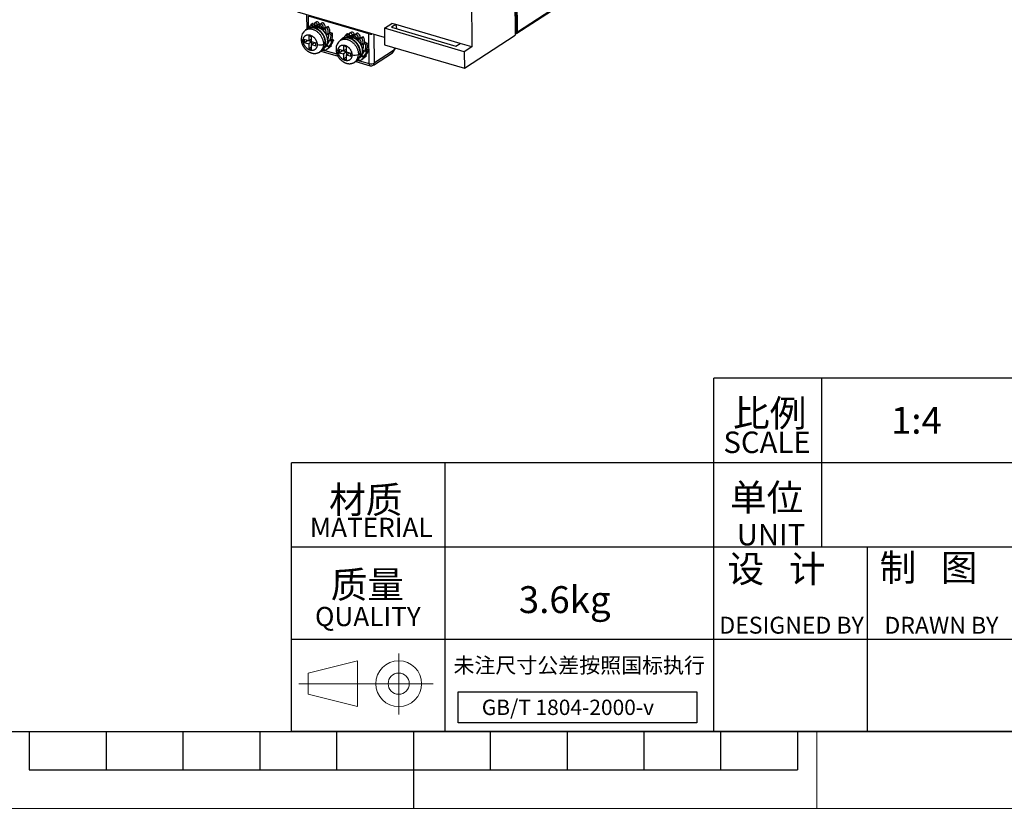
# Model space of a CAD drawing. Units: millimetres. Extents: x 54 to 474, y 40 to 337.
# Drawn here: x 212 to 341, y 40 to 143 of the extents above; entities that cross this region are included whole.
import ezdxf

# ---------------------------------------------------------------- set-up
doc = ezdxf.new("R2010")
doc.units = ezdxf.units.MM
doc.header["$MEASUREMENT"] = 0
doc.layers.add('Layer0000', color=7, linetype='Continuous', lineweight=25)
doc.styles.get("Standard").update_dxf_attribs({"font": 'txt', "height": 3.5})
doc.styles.add('鸿蒙字体', font='txt', dxfattribs={"height": 3.5})

# ---------------------------------------------------------------- blocks, each defined once
blk = doc.blocks.new('DrawingBorderBlk1')
at = {"layer": 'Layer0000', "color": 7, "linetype": 'Continuous', "lineweight": 25}
for p, q in [((10, 10), (410, 10)), ((160, 10), (160, 5)), ((170, 10), (170, 5)), ((180, 10), (180, 5)), ((190, 10), (190, 5)), ((200, 10), (200, 5)), ((210, 10), (210, 0)), ((220, 10), (220, 5)), ((230, 10), (230, 5)), ((240, 10), (240, 5)), ((250, 10), (250, 5)), ((260, 10), (260, 5)), ((160, 5), (260, 5))]:
    blk.add_line(p, q, dxfattribs=at)
at = {"layer": 'Layer0000', "color": 7, "linetype": 'Continuous', "lineweight": 18}
for p, q in [((262.5, 10), (262.5, 0)), ((0, 0), (420, 0))]:
    blk.add_line(p, q, dxfattribs=at)

msp = doc.modelspace()

# ---------------------------------------------------------------- linework, layer by layer
at = {"color": 7, "linetype": 'Continuous', "lineweight": 25}
for p, q in [((302.87, 50.13), (302.87, 96.13)), ((316.87, 96.13), (302.87, 96.13)), ((463.75, 96.13), (316.87, 96.13)), ((316.87, 96.13), (316.87, 74.13)), ((463.75, 85.13), (247.87, 85.13)), ((247.87, 50.13), (247.87, 85.13)), ((267.87, 50.13), (267.87, 85.13)), ((463.75, 74.13), (247.87, 74.13)), ((322.87, 50.13), (322.87, 74.13)), ((382.87, 62.13), (247.87, 62.13)), ((269.58, 55.3), (300.64, 55.3)), ((269.58, 51.28), (269.58, 55.3)), ((300.64, 55.3), (300.64, 51.28)), ((300.64, 51.28), (269.58, 51.28)), ((463.75, 50.13), (247.87, 50.13))]:
    msp.add_line(p, q, dxfattribs=at)
at = {"color": 7, "linetype": 'Continuous', "lineweight": 18}
for p, q in [((261.84, 60.31), (261.84, 52.33)), ((250.03, 57.74), (256.48, 59.33)), ((256.48, 59.33), (256.48, 53.38)), ((250.03, 57.74), (250.03, 54.98)), ((248.84, 56.36), (266.34, 56.36)), ((250.03, 54.98), (256.48, 53.38))]:
    msp.add_line(p, q, dxfattribs=at)
for radius in [2.98, 1.38]:
    msp.add_circle((261.84, 56.36), radius, dxfattribs=at)

# ---------------------------------------------------------------- texts
at = {"color": 7, "linetype": 'Continuous', "lineweight": -3, "style": '鸿蒙字体'}
for s, p in [('设   计', (304.64, 69.56)), ('制   图', (324.43, 69.73))]:
    msp.add_text(s, height=3.5, dxfattribs=at).set_placement(p)
at = {"color": 7, "linetype": 'Continuous', "lineweight": -3, "attachment_point": 7, "line_spacing_factor": 1.2}
for s, insert, char_height in [('{\\T1.25;比例}', (305.36, 89.84), 3.5), ('SCALE', (304.11, 85.52), 2.8), ('{\\T1.25;材质}', (252.77, 78.56), 3.5), ('\\T1.25;单位', (304.96, 78.86), 3.5), ('MATERIAL', (250.27, 74.68), 2.5), ('{\\fHarmonyOS Sans SC|b0|i0|c134|p0;UNIT}', (305.84, 74.37), 2.8), ('{\\fHarmonyOS Sans SC|b0|i0|c134|p0;\\T1.25;质量}', (252.98, 67.51), 3.5), ('{\\fHarmonyOS Sans SC|b0|i0|c134|p0;DESIGNED BY}', (303.58, 62.88), 2.2), ('{\\fHarmonyOS Sans SC|b0|i0|c134|p0;DRAWN BY}', (325.07, 62.87), 2.2), ('未注尺寸公差按照国标执行', (268.97, 57.13), 2), ('GB/T 1804-2000-v', (272.66, 51.66), 2)]:
    msp.add_mtext(s, dxfattribs=dict(at, insert=insert, char_height=char_height))
at = {"color": 7, "linetype": 'Continuous', "lineweight": -3, "insert": (250.94, 63.08), "char_height": 2.5, "attachment_point": 7, "line_spacing_factor": 1.2, "bg_fill": 2}
msp.add_mtext('QUALITY', dxfattribs=at)

# ---------------------------------------------------------------- next in the draw order: block references
msp.add_blockref('DrawingBorderBlk1', (53.75, 40.13))

# ---------------------------------------------------------------- next in the draw order: linework, layer by layer
at = {"layer": 'Layer0000', "color": 7, "linetype": 'Continuous', "lineweight": 25}
for p, q in [((270.72, 226.78), (271.37, 139.3)), ((277.22, 141.06), (307.99, 161.09)), ((308.06, 161.24), (277.29, 141.21)), ((276.92, 152.71), (277.01, 140.81)), ((277.15, 141.07), (277.07, 152.8)), ((277.29, 141.21), (277.21, 152.56)), ((259.98, 140.49), (248.7, 143.8)), ((249.9, 141.6), (249.89, 143.45)), ((250.11, 141.85), (250.1, 143.3)), ((257.95, 140.99), (250.1, 143.3)), ((250.64, 142.32), (250.43, 142.18)), ((250.52, 142.21), (250.72, 142.33)), ((250.72, 142.33), (250.87, 142.02)), ((250.9, 142.4), (251.1, 142.53)), ((250.9, 142.04), (250.9, 142.4)), ((251.1, 142.53), (251.14, 142.54)), ((251.31, 142.2), (251.51, 142.33)), ((251.51, 142.33), (251.51, 142.02)), ((251.53, 142.04), (251.7, 142.32)), ((251.7, 142.32), (251.9, 142.45)), ((251.9, 142.45), (251.94, 142.43)), ((259.97, 141.71), (260.95, 142.35)), ((261.45, 142.21), (260.95, 142.35)), ((249.94, 141.63), (249.72, 141.48)), ((249.96, 141.64), (249.92, 141.68)), ((249.95, 141.75), (250.15, 141.88)), ((249.95, 141.75), (250.03, 141.68)), ((249.95, 141.65), (249.96, 141.64)), ((250.15, 141.88), (250.27, 141.77)), ((250.39, 141.79), (250.28, 142.02)), ((250.45, 142.18), (250.45, 142.19)), ((250.6, 141.86), (250.45, 142.18)), ((250.48, 141.8), (250.59, 141.87)), ((250.52, 142.21), (250.67, 141.89)), ((250.6, 141.87), (250.59, 141.87)), ((250.67, 141.89), (250.87, 142.02)), ((251.03, 141.72), (251.23, 141.85)), ((251.14, 141.67), (251.36, 141.82)), ((251.23, 141.91), (251.23, 142.23)), ((251.23, 141.85), (251.24, 141.74)), ((251.31, 142.2), (251.31, 141.89)), ((251.31, 141.89), (251.51, 142.02)), ((251.88, 141.58), (252.02, 141.81)), ((252.09, 141.75), (251.95, 141.52)), ((251.95, 141.52), (252.15, 141.64)), ((252.09, 141.75), (252.29, 141.87)), ((252.29, 141.87), (252.15, 141.64)), ((252.18, 141.7), (252.47, 141.79)), ((252.2, 141.73), (252.33, 141.81)), ((252.66, 141.92), (252.33, 141.81)), ((252.38, 140.96), (252.63, 141.04)), ((252.47, 141.79), (252.66, 141.92)), ((252.66, 141.92), (252.7, 141.88)), ((252.67, 140.95), (252.87, 141.08)), ((252.79, 141.02), (252.99, 140.96)), ((253.19, 141.09), (252.88, 141.18)), ((252.99, 140.96), (253.19, 141.09)), ((253.19, 141.09), (253.21, 141.04)), ((255.07, 140.87), (255.27, 141)), ((255.27, 141), (255.41, 140.69)), ((255.45, 141.07), (255.64, 141.2)), ((255.45, 140.71), (255.45, 141.07)), ((255.64, 141.2), (255.68, 141.21)), ((255.85, 140.87), (256.05, 141)), ((256.05, 141), (256.05, 140.68)), ((256.25, 140.99), (256.44, 141.12)), ((256.44, 141.12), (256.49, 141.1)), ((270.38, 138.65), (259.97, 141.71)), ((259.97, 141.71), (259.98, 139.55)), ((261.45, 142.21), (260.89, 141.84)), ((260.89, 141.84), (269.27, 139.38)), ((261.45, 142.21), (261.53, 141.65)), ((269.84, 139.74), (261.45, 142.21)), ((277.01, 140.97), (277.15, 141.07)), ((250.12, 140.09), (249.54, 140.26)), ((249.54, 140.26), (249.54, 139.86)), ((249.54, 139.86), (249.97, 140.13)), ((249.54, 139.86), (250.12, 139.69)), ((249.97, 140.14), (249.97, 140.13)), ((250.49, 140.61), (250.12, 140.72)), ((250.12, 140.72), (250.12, 140.09)), ((250.12, 140.09), (250.49, 140.33)), ((250.12, 140.09), (250.49, 139.98)), ((250.55, 139.97), (250.12, 139.69)), ((250.49, 139.99), (250.49, 140.61)), ((250.49, 139.99), (251.07, 139.82)), ((250.49, 139.58), (250.92, 139.86)), ((250.55, 139.62), (250.55, 139.97)), ((251.07, 139.41), (251.07, 139.82)), ((252.05, 139.65), (252.28, 139.79)), ((252.67, 140.95), (252.42, 140.87)), ((252.6, 140.21), (252.89, 140.13)), ((252.89, 140.04), (252.6, 140.12)), ((253.09, 140.16), (252.89, 140.04)), ((253.05, 140.14), (253.14, 140.05)), ((253.14, 140.05), (253.34, 140.18)), ((253.34, 140.18), (253.16, 140.34)), ((253.34, 140.18), (253.33, 140.13)), ((254.49, 140.29), (254.26, 140.15)), ((254.51, 140.31), (254.46, 140.35)), ((254.49, 140.32), (254.5, 140.3)), ((254.5, 140.42), (254.7, 140.54)), ((254.5, 140.42), (254.58, 140.35)), ((254.7, 140.54), (254.81, 140.44)), ((254.93, 140.46), (254.83, 140.69)), ((255.19, 140.99), (254.97, 140.85)), ((255.15, 140.53), (255, 140.85)), ((255, 140.85), (255, 140.85)), ((255.03, 140.47), (255.14, 140.54)), ((255.07, 140.87), (255.22, 140.56)), ((255.14, 140.54), (255.14, 140.54)), ((255.22, 140.56), (255.41, 140.69)), ((255.57, 140.38), (255.78, 140.52)), ((255.68, 140.34), (255.9, 140.48)), ((255.77, 140.58), (255.77, 140.89)), ((255.78, 140.52), (255.78, 140.4)), ((255.85, 140.87), (255.86, 140.56)), ((255.86, 140.56), (256.05, 140.68)), ((256.07, 140.7), (256.25, 140.99)), ((256.42, 140.24), (256.57, 140.47)), ((256.64, 140.41), (256.5, 140.18)), ((256.5, 140.18), (256.69, 140.31)), ((256.64, 140.41), (256.84, 140.54)), ((256.84, 140.54), (256.69, 140.31)), ((256.73, 140.36), (257.01, 140.46)), ((256.75, 140.39), (256.87, 140.47)), ((257.21, 140.59), (256.87, 140.47)), ((257.01, 140.46), (257.21, 140.59)), ((257.21, 140.59), (257.25, 140.55)), ((257.22, 139.62), (257.42, 139.75)), ((257.73, 139.76), (257.43, 139.85)), ((257.54, 139.63), (257.73, 139.76)), ((257.73, 139.76), (257.75, 139.71)), ((257.98, 137.13), (257.95, 140.99)), ((258.68, 137.19), (258.65, 140.88)), ((269.27, 139.38), (269.84, 139.74)), ((271.37, 139.3), (269.84, 139.74)), ((270.4, 136.5), (277.01, 140.81)), ((250.12, 139.69), (250.13, 139.06)), ((250.13, 139.06), (250.5, 139.3)), ((250.13, 139.06), (250.5, 138.95)), ((250.5, 138.95), (250.49, 139.58)), ((250.49, 139.58), (251.07, 139.41)), ((251.8, 138.78), (251.57, 138.63)), ((251.7, 138.72), (253.94, 138.06)), ((252.12, 138.79), (252.03, 138.98)), ((252.04, 138.87), (252.08, 138.86)), ((252.08, 139.05), (252.19, 138.82)), ((252.17, 139.2), (252.28, 139.27)), ((252.21, 138.83), (253.8, 138.36)), ((252.69, 139.25), (252.44, 139.48)), ((252.47, 139.54), (252.73, 139.31)), ((252.72, 139.14), (252.5, 139)), ((252.69, 139.25), (252.88, 139.37)), ((252.85, 139.35), (252.87, 139.3)), ((252.87, 139.3), (253.06, 139.43)), ((253.06, 139.43), (253.02, 139.53)), ((253.06, 139.43), (253.04, 139.4)), ((254.66, 138.76), (254.09, 138.93)), ((254.09, 138.93), (254.09, 138.53)), ((254.09, 138.53), (254.51, 138.8)), ((254.09, 138.53), (254.67, 138.36)), ((254.51, 138.8), (254.51, 138.8)), ((255.03, 139.28), (254.66, 139.39)), ((254.66, 139.39), (254.66, 138.76)), ((254.66, 138.76), (255.03, 139)), ((254.66, 138.76), (255.04, 138.65)), ((255.09, 138.63), (254.67, 138.36)), ((255.04, 138.65), (255.03, 139.28)), ((255.04, 138.65), (255.61, 138.48)), ((255.04, 138.25), (255.46, 138.52)), ((255.09, 138.28), (255.09, 138.63)), ((255.62, 138.08), (255.61, 138.48)), ((256.59, 138.31), (256.82, 138.46)), ((256.93, 139.62), (257.18, 139.71)), ((257.22, 139.62), (256.97, 139.53)), ((257.14, 138.88), (257.43, 138.79)), ((257.44, 138.7), (257.15, 138.79)), ((257.33, 139.69), (257.54, 139.63)), ((257.63, 138.83), (257.44, 138.7)), ((257.59, 138.8), (257.68, 138.72)), ((257.68, 138.72), (257.88, 138.85)), ((257.88, 138.85), (257.7, 139.01)), ((257.88, 138.85), (257.88, 138.8)), ((258.54, 136.89), (261.01, 138.51)), ((261.15, 138.8), (258.68, 137.19)), ((259.98, 139.55), (270.4, 136.5)), ((261.35, 139.15), (261.15, 138.8)), ((261.18, 138.68), (261.43, 139.13)), ((271.37, 139.3), (270.38, 138.65)), ((270.38, 138.65), (270.4, 136.5)), ((254.67, 138.36), (254.67, 137.73)), ((254.67, 137.73), (255.04, 137.97)), ((254.67, 137.73), (255.04, 137.62)), ((255.04, 137.62), (255.04, 138.25)), ((255.04, 138.25), (255.62, 138.08)), ((256.34, 137.45), (256.12, 137.3)), ((256.25, 137.38), (258.12, 136.83)), ((256.66, 137.45), (256.57, 137.65)), ((256.59, 137.54), (256.63, 137.53)), ((256.62, 137.71), (256.73, 137.48)), ((256.72, 137.87), (256.83, 137.94)), ((256.75, 137.49), (257.98, 137.13)), ((257.23, 137.91), (256.98, 138.14)), ((257.02, 138.21), (257.27, 137.98)), ((257.26, 137.8), (257.04, 137.66)), ((257.23, 137.91), (257.43, 138.04)), ((257.39, 138.01), (257.41, 137.97)), ((257.41, 137.97), (257.61, 138.1)), ((257.61, 138.1), (257.56, 138.19)), ((257.61, 138.1), (257.58, 138.07))]:
    msp.add_line(p, q, dxfattribs=at)
for centre, radius, start, end in [((250.69, 142.28), 0.0608, 56.6163, 138.3671), ((250.98, 142.17), 0.248, 12.97, 109.3012), ((251.19, 142.21), 0.337, 21.6564, 98.9482), ((251.45, 141.81), 0.573, 0.2475, 63.8646), ((251.54, 141.79), 0.752, 6.0429, 57.9476), ((250.48, 140.37), 1.34, 124.5157, 182.3293), ((250.98, 141.11), 1.21, 148.192, 151.8872), ((250.83, 141.67), 0.649, 128.2871, 147.7733), ((250.44, 142.18), 0.016, 49.5103, 151.3341), ((250.87, 141.19), 1.08, 108.5409, 112.5279), ((250.94, 141.08), 0.855, 113.4259, 122.4292), ((250.98, 140.91), 0.979, 75.1759, 113.646), ((250.99, 140.9), 1.04, 76.4441, 107.6442), ((251.18, 141.18), 0.905, 100.586, 110.6613), ((251.05, 141.89), 0.184, 7.2348, 98.5849), ((250.86, 140.67), 1.6, 73.626, 76.6869), ((250.84, 140.34), 1.62, 49.7792, 72.9063), ((251.14, 140.7), 1.39, 67.6376, 74.8433), ((251.39, 141.59), 0.494, 359.0996, 54.4361), ((250.55, 140), 2.06, 27.6963, 47.3261), ((250.51, 140.01), 2.35, 47.4781, 49.8455), ((250.84, 140.2), 1.98, 42.7583, 47.8919), ((251.57, 141.14), 0.835, 347.5503, 29.3676), ((251.73, 141.24), 0.925, 347.6626, 36.8851), ((250.39, 139.89), 2.52, 24.9841, 27.2454), ((251.73, 141.26), 1.16, 351.2859, 32.73), ((251.81, 140.79), 1.42, 334.0406, 10.2414), ((255.23, 140.95), 0.0608, 56.6163, 138.3671), ((255.53, 140.84), 0.248, 12.97, 109.3012), ((255.74, 140.87), 0.337, 21.6564, 98.9482), ((256.09, 140.46), 0.752, 6.0429, 57.9476), ((277.12, 141.22), 0.19, 265.9381, 302.7372), ((277.21, 141.38), 0.189, 253.4192, 296.7808), ((277.12, 141.2), 0.171, 305.9127, 3.6007), ((249.43, 140.41), 0.304, 196.7028, 264.4377), ((251.09, 139.79), 1.24, 305.2404, 3.0632), ((251.12, 139.72), 1.16, 305.9127, 3.6007), ((252.24, 139.86), 0.0797, 296.6899, 353.7498), ((250.75, 140.07), 1.85, 4.258, 25.3644), ((251.36, 140.09), 1.24, 333.6797, 1.3411), ((251.48, 140.53), 1.4, 315.1228, 340.4388), ((251.62, 140.72), 1.11, 332.618, 7.3813), ((250.84, 140.17), 2, 20.3216, 23.0769), ((251.7, 140.37), 1.47, 314.0834, 347.4768), ((251.73, 140.57), 1.66, 314.0943, 344.8059), ((251.84, 140.68), 1.19, 332.1267, 13.5583), ((250.99, 140.02), 1.9, 0.4349, 3.1647), ((255.02, 139.04), 1.34, 124.5161, 182.3293), ((255.52, 139.78), 1.21, 148.192, 151.8872), ((255.38, 140.34), 0.649, 128.2871, 147.7733), ((254.99, 140.84), 0.016, 49.5103, 151.3341), ((255.41, 139.85), 1.08, 108.5409, 112.5279), ((255.49, 139.75), 0.855, 113.4259, 122.4292), ((255.53, 139.57), 0.979, 75.1759, 113.6459), ((255.53, 139.57), 1.04, 76.4441, 107.6442), ((255.73, 139.85), 0.905, 100.586, 110.6613), ((255.59, 140.55), 0.184, 7.2348, 98.5849), ((255.4, 139.33), 1.6, 73.626, 76.6869), ((255.38, 139.01), 1.62, 49.7792, 72.9063), ((255.69, 139.37), 1.39, 67.6376, 74.8433), ((255.93, 140.25), 0.494, 359.0996, 54.4361), ((255.99, 140.47), 0.573, 0.2475, 63.8646), ((255.1, 138.66), 2.06, 27.6963, 47.3261), ((255.05, 138.68), 2.35, 47.4781, 49.8455), ((255.38, 138.87), 1.98, 42.7583, 47.8919), ((256.11, 139.8), 0.835, 347.5503, 29.3676), ((256.27, 139.9), 0.925, 347.6626, 36.8851), ((256.27, 139.92), 1.16, 351.2859, 32.73), ((258.23, 142), 1.05, 254.7537, 277.0275), ((251.54, 140.66), 1.13, 253.4192, 296.7808), ((250.89, 139.57), 1.16, 305.9127, 3.6007), ((251.12, 143.65), 4.87, 279.091, 281.2849), ((251.77, 139.81), 1.08, 288.5409, 292.5279), ((251.68, 139.94), 0.886, 303.9052, 328.4899), ((250.09, 142.77), 4.48, 297.9474, 302.5792), ((251.39, 140.69), 1.68, 302.2947, 311.0759), ((251.59, 140.46), 1.72, 301.9068, 317.8714), ((251.66, 139.88), 1.21, 328.192, 331.8872), ((251.72, 140.68), 1.83, 302.7796, 315.7319), ((253.97, 139.07), 0.303, 196.52, 264.6204), ((255.63, 138.45), 1.24, 305.2398, 3.0637), ((255.66, 138.38), 1.16, 305.9127, 3.6007), ((256.78, 138.53), 0.0798, 296.7495, 353.6901), ((255.3, 138.74), 1.85, 4.258, 25.3644), ((255.91, 138.76), 1.24, 333.6797, 1.3411), ((256.03, 139.2), 1.4, 315.1228, 340.4388), ((256.16, 139.39), 1.11, 332.618, 7.3813), ((254.94, 138.55), 2.52, 24.9841, 27.2454), ((255.39, 138.84), 2, 20.3216, 23.0769), ((256.24, 139.04), 1.47, 314.0834, 347.4768), ((256.38, 139.35), 1.19, 332.1267, 13.5583), ((256.27, 139.23), 1.66, 314.0943, 344.8059), ((255.54, 138.69), 1.9, 0.4349, 3.1647), ((256.35, 139.45), 1.42, 334.0406, 10.2414), ((260.81, 138.78), 0.341, 305.9122, 3.6008), ((260.74, 138.93), 0.5, 303.064, 330.2583), ((261.05, 138.72), 0.13, 339.8573, 39.1569), ((256.08, 139.32), 1.13, 253.4192, 296.7808), ((255.44, 138.24), 1.16, 305.9127, 3.6007), ((255.67, 142.32), 4.87, 279.0913, 281.285), ((256.32, 138.48), 1.08, 288.5409, 292.5279), ((256.23, 138.6), 0.886, 303.9054, 328.4899), ((254.63, 141.44), 4.48, 297.9474, 302.5792), ((255.93, 139.36), 1.68, 302.2947, 311.0759), ((256.14, 139.12), 1.72, 301.9068, 317.8714), ((256.21, 138.55), 1.21, 328.192, 331.8872), ((256.27, 139.35), 1.83, 302.7796, 315.7319), ((258.25, 138.03), 0.944, 253.4192, 296.7808), ((258.34, 137.17), 0.341, 305.9127, 3.6007), ((258.27, 137.08), 0.288, 170.6613, 240.1258), ((258.26, 137.31), 0.5, 253.6382, 303.0754)]:
    msp.add_arc(centre, radius, start, end, dxfattribs=at)
for points, weights, knots in [([(249.72, 141.48), (250.11, 141.74), (250.63, 141.58), (252.04, 141.17), (252.05, 139.65)], [0.854671165108, 0.866347697443, 1, 0.707106781187, 1], [0.2718412, 0.2718412, 0.2718412, 0.5, 0.5, 1, 1, 1]), ([(252.28, 139.79), (252.26, 141.32), (250.86, 141.73), (250.34, 141.88), (249.94, 141.63)], [1, 0.707106781187, 1, 0.866347697224, 0.85467116507], [0, 0, 0, 0.5, 0.5, 0.7281588, 0.7281588, 0.7281588]), ([(251.36, 141.82), (252.57, 141.4), (252.55, 140.09), (252.54, 139.58), (252.22, 139.3)], [1, 0.71589378439, 1, 0.866014017016, 0.858405020172], [0, 0, 0, 0.25, 0.25, 0.3679013, 0.3679013, 0.3679013]), ([(249.4, 140.1), (249.39, 141.09), (250.3, 140.83), (251.21, 140.56), (251.22, 139.57)], [1, 0.707106781187, 1, 0.707106781187, 1], [0, 0, 0, 0.5, 0.5, 1, 1, 1]), ([(251.22, 139.57), (251.22, 138.58), (250.31, 138.85), (249.41, 139.12), (249.4, 140.1)], [1, 0.707106781187, 1, 0.707106781187, 1], [0, 0, 0, 0.5, 0.5, 1, 1, 1]), ([(254.26, 140.15), (254.66, 140.4), (255.18, 140.25), (256.58, 139.84), (256.59, 138.31)], [0.85467116507, 0.866347697224, 1, 0.707106781187, 1], [0.2718412, 0.2718412, 0.2718412, 0.5, 0.5, 1, 1, 1]), ([(256.82, 138.46), (256.81, 139.98), (255.4, 140.4), (254.88, 140.55), (254.49, 140.29)], [1, 0.707106781187, 1, 0.866347697224, 0.85467116507], [0, 0, 0, 0.5, 0.5, 0.7281588, 0.7281588, 0.7281588]), ([(255.9, 140.48), (257.11, 140.06), (257.09, 138.76), (257.08, 138.25), (256.76, 137.97)], [1, 0.71589378439, 1, 0.866014052961, 0.858405024255], [0, 0, 0, 0.25, 0.25, 0.3679013, 0.3679013, 0.3679013]), ([(253.94, 138.77), (253.94, 139.76), (254.84, 139.49), (255.75, 139.22), (255.76, 138.24)], [1, 0.707106781187, 1, 0.707106781187, 1], [0, 0, 0, 0.5, 0.5, 1, 1, 1]), ([(255.76, 138.24), (255.77, 137.25), (254.86, 137.52), (253.95, 137.78), (253.94, 138.77)], [1, 0.707106781187, 1, 0.707106781187, 1], [0, 0, 0, 0.5, 0.5, 1, 1, 1])]:
    msp.add_rational_spline(points, weights, degree=2, knots=knots, dxfattribs=at)
for points, knots in [([(252.32, 139.85), (252.31, 140.26), (252.03, 140.87), (251.74, 141.25), (251.33, 141.6), (250.83, 141.79), (250.24, 141.82), (249.94, 141.63)], [0, 0, 0, 0.225644, 0.35385, 0.474017, 0.642746, 0.78281, 1, 1, 1]), ([(249.14, 140.32), (249.14, 140.11), (249.26, 139.6), (249.68, 138.92), (250.33, 138.52), (250.9, 138.4), (251.39, 138.52), (251.57, 138.63)], [0, 0, 0, 0.11794, 0.28517, 0.540657, 0.704009, 0.873149, 1, 1, 1]), ([(256.86, 138.52), (256.86, 138.74), (256.72, 139.28), (256.36, 139.85), (255.76, 140.35), (255.17, 140.48), (254.71, 140.44), (254.49, 140.29)], [0, 0, 0, 0.125964, 0.301035, 0.477956, 0.71557, 0.832425, 1, 1, 1]), ([(253.68, 138.99), (253.68, 138.69), (253.94, 137.95), (254.53, 137.36), (255.11, 137.11), (255.56, 137.09), (255.94, 137.19), (256.12, 137.3)], [0, 0, 0, 0.166733, 0.417481, 0.615921, 0.768431, 0.877935, 1, 1, 1])]:
    msp.add_open_spline(points, degree=2, knots=knots, dxfattribs=at)

# ---------------------------------------------------------------- next in the draw order: texts
at = {"linetype": 'ByBlock', "lineweight": -3, "insert": (325.92, 87.82), "char_height": 3.5, "attachment_point": 7, "line_spacing_factor": 1.2, "style": '鸿蒙字体'}
msp.add_mtext('1:4', dxfattribs=at)
at = {"color": 7, "linetype": 'Continuous', "lineweight": -3, "insert": (277.47, 65.56), "char_height": 3.5, "attachment_point": 7, "line_spacing_factor": 1.2}
msp.add_mtext('{\\T1.25;3.6kg}', dxfattribs=at)

doc.saveas('drawing.dxf')
